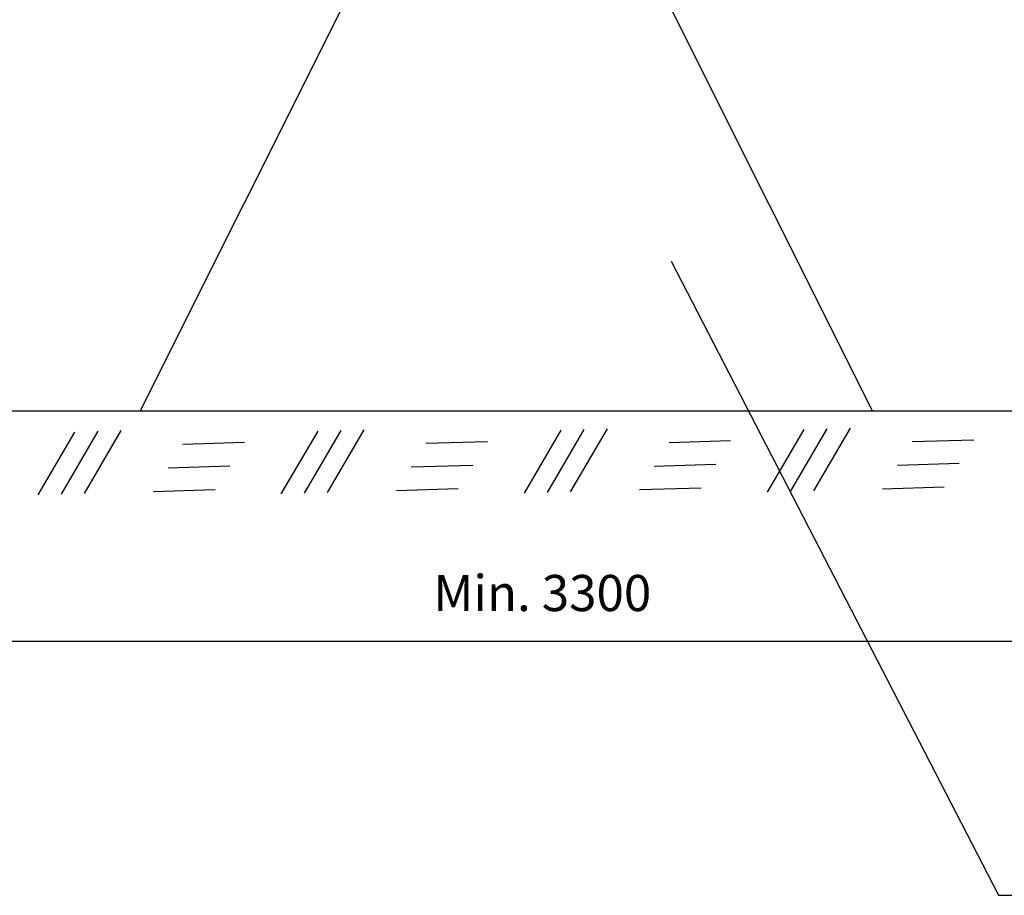
# Model space of a CAD drawing. Units: metres. Extents: x 152.87 to 160.68, y 34.01 to 39.55.
# Drawn here: x 155.43 to 156.38, y 36.84 to 37.69 of the extents above; entities that cross this region are included whole.
import ezdxf

# ---------------------------------------------------------------- set-up
doc = ezdxf.new("R2010")
doc.units = ezdxf.units.M
for name, color, linetype in [('0_MÅTT_25', 4, 'CONTINUOUS'), ('M-SEKTION', 4, 'CONTINUOUS'), ('M-TXT', 4, 'CONTINUOUS'), ('Z-TERMOMESE', 253, 'CONTINUOUS')]:
    doc.layers.add(name, color=color, linetype=linetype)
doc.styles.add('PONF', font='arial.ttf', dxfattribs={"height": 0.15})

msp = doc.modelspace()

# ---------------------------------------------------------------- linework, layer by layer
at = {"layer": '0_MÅTT_25'}
msp.add_line((154.23505, 37.08596), (157.53505, 37.08596), dxfattribs=at)
at = {"layer": 'M-SEKTION'}
for p, q in [((155.74428, 37.70902), (155.54428, 37.30902)), ((156.25337, 37.30902), (156.05337, 37.70902))]:
    msp.add_line(p, q, dxfattribs=at)
at = {"layer": 'M-SEKTION', "ltscale": 0.1}
msp.add_line((157.53505, 37.30872), (154.23505, 37.30872), dxfattribs=at)
at = {"layer": 'M-TXT', "linetype": 'ByBlock', "lineweight": -2}
for p, q in [((156.05864, 37.45408), (156.37545, 36.83997)), ((156.37545, 36.83997), (157.46858, 36.84023))]:
    msp.add_line(p, q, dxfattribs=at)
at = {"layer": 'Z-TERMOMESE'}
for p, q in [((155.48073, 37.28857), (155.44521, 37.22772)), ((155.50313, 37.28924), (155.46761, 37.2284)), ((155.52552, 37.28992), (155.49, 37.22907)), ((155.71616, 37.2894), (155.68063, 37.22855)), ((155.73855, 37.29007), (155.70303, 37.22923)), ((155.76095, 37.29075), (155.72542, 37.2299)), ((155.95158, 37.29023), (155.91606, 37.22938)), ((155.97397, 37.29091), (155.93845, 37.23006)), ((155.99637, 37.29158), (155.96085, 37.23073)), ((156.187, 37.29106), (156.15148, 37.23021)), ((156.20939, 37.29174), (156.17387, 37.23089)), ((156.23179, 37.29241), (156.19627, 37.23157)), ((155.58558, 37.27679), (155.6453, 37.27859)), ((155.821, 37.27762), (155.88072, 37.27942)), ((156.05642, 37.27845), (156.11614, 37.28026)), ((156.29185, 37.27928), (156.35157, 37.28109)), ((156.27759, 37.25644), (156.33731, 37.25824)), ((155.57133, 37.25394), (155.63105, 37.25575)), ((155.80675, 37.25478), (155.86647, 37.25658)), ((156.04217, 37.25561), (156.10189, 37.25741)), ((155.55707, 37.2311), (155.61679, 37.2329)), ((155.7925, 37.23193), (155.85222, 37.23373)), ((156.02792, 37.23276), (156.08764, 37.23456)), ((156.26334, 37.23359), (156.32306, 37.2354))]:
    msp.add_line(p, q, dxfattribs=at)

# ---------------------------------------------------------------- texts
at = {"layer": '0_MÅTT_25', "insert": (155.82823, 37.15018), "char_height": 0.035, "attachment_point": 1, "style": 'PONF'}
msp.add_mtext('Min. 3300', dxfattribs=at)

doc.saveas('drawing.dxf')
